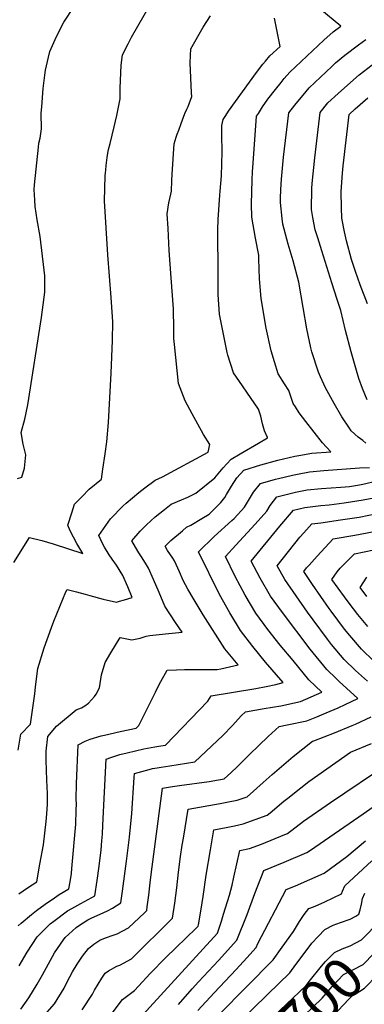
# Model space of a CAD drawing. Units: inches. Extents: x 2514136 to 2519609, y 1541925 to 1547320.
# Drawn here: x 2516945 to 2517190, y 1543325 to 1544025 of the extents above; entities that cross this region are included whole.
import ezdxf
from ezdxf.enums import TextEntityAlignment as Align

# ---------------------------------------------------------------- set-up
doc = ezdxf.new("R2010")
doc.units = ezdxf.units.IN
doc.header["$MEASUREMENT"] = 0
doc.layers.add('tile_2463_34_contour_10ft', color=193, linetype='Continuous')
doc.styles.add('Arial', font='arial.ttf')

msp = doc.modelspace()

# ---------------------------------------------------------------- linework, layer by layer
at = {"layer": 'tile_2463_34_contour_10ft'}
for points, elevation in [([(2517022.46, 1544007.3), (2517024.93, 1544012.09), (2517047.38, 1544051.53), (2517053.07, 1544060.69), (2517061.05, 1544073.95), (2517065.18, 1544086.69), (2517069.06, 1544099.96), (2517071.11, 1544108.01), (2517073.63, 1544116.06), (2517080.4, 1544133.38), (2517085.93, 1544146.85)], 6550), ([(2516943.86, 1543698.47), (2516947.06, 1543699.38), (2516948.83, 1543705.63), (2516949.79, 1543715.16), (2516947.84, 1543722.88), (2516946.5, 1543730.98), (2516949.02, 1543740.5), (2516951.18, 1543750.7), (2516961.05, 1543812.83), (2516961.75, 1543818.36), (2516963.21, 1543830.88), (2516963.2, 1543842.36), (2516962.45, 1543850.38), (2516960.49, 1543866.48), (2516959.92, 1543870.42), (2516957.98, 1543882.27), (2516956.55, 1543891.83), (2516956.2, 1543896.21), (2516955.74, 1543903.72), (2516956.01, 1543907.14), (2516958.79, 1543933.82), (2516959.13, 1543936.75), (2516959.89, 1543940.37), (2516961.06, 1543946.95), (2516960.73, 1543958.01), (2516961.08, 1543962.6), (2516962.15, 1543975.66), (2516963.27, 1543985.08), (2516963.77, 1543988.74), (2516965.88, 1543997.79), (2516966.89, 1544001.83), (2516971.53, 1544012.56), (2516976.75, 1544022.81), (2516984.2, 1544034.01)], 6540), ([(2516944.47, 1543380.3), (2516946.44, 1543382.26), (2516953.79, 1543388.43), (2516957.46, 1543391.27), (2516963.55, 1543395.7), (2516970.09, 1543400.22), (2516973.52, 1543402.55), (2516980.41, 1543406.69), (2516981.21, 1543411.66), (2516982.14, 1543417.49), (2516982.6, 1543421.14), (2516985.35, 1543452.5), (2516985.64, 1543462.62), (2516985.73, 1543466.96), (2516985.65, 1543470.25), (2516985.7, 1543481.58), (2516986.87, 1543509.08), (2516991.99, 1543511.56), (2516995.49, 1543512.91), (2517003.36, 1543515.39), (2517005.63, 1543515.97), (2517016.77, 1543518.51), (2517028.24, 1543520.78), (2517030.04, 1543522.84), (2517041.84, 1543546.55), (2517044.58, 1543551.83), (2517050.15, 1543562.11), (2517056.73, 1543562.32), (2517062.59, 1543562.45), (2517071.17, 1543562.46), (2517075.49, 1543562.5), (2517085.62, 1543562.65), (2517088.22, 1543563.15), (2517100.57, 1543565.84), (2517091.21, 1543577.32), (2517075.84, 1543601.35), (2517068.6, 1543613.39), (2517064.93, 1543619.77), (2517061.58, 1543625.73), (2517058.9, 1543631.93), (2517055.32, 1543639.8), (2517054.17, 1543641.62), (2517050.53, 1543647.25), (2517048.8, 1543650.16), (2517052.84, 1543654.22), (2517060.99, 1543661.26), (2517063.98, 1543663.72), (2517066.91, 1543665.2), (2517074.94, 1543669.84), (2517080.07, 1543672.99), (2517088.35, 1543681.26), (2517091.15, 1543684.88), (2517092.42, 1543687.03), (2517095.88, 1543692.92), (2517099.71, 1543698.74), (2517104.76, 1543704.2), (2517116.75, 1543708.1), (2517128.91, 1543711.48), (2517140.98, 1543714.23), (2517143.63, 1543714.72), (2517152.97, 1543716.35), (2517166.38, 1543717.42), (2517160.48, 1543723.62), (2517148.65, 1543738.91), (2517144, 1543745.08), (2517141.27, 1543749.3), (2517139.74, 1543751.77), (2517138.32, 1543755.93), (2517136.72, 1543760.97), (2517133.49, 1543765.73), (2517129.04, 1543772.87), (2517126.34, 1543781.19), (2517123.99, 1543789.04), (2517120.63, 1543805.18), (2517116.93, 1543826.28), (2517115.69, 1543840.24), (2517115.23, 1543854.49), (2517115.25, 1543857.11), (2517112.98, 1543869.25), (2517110.44, 1543884.2), (2517110, 1543893.36), (2517110.54, 1543910.73), (2517110.76, 1543916.49), (2517111.18, 1543922.43), (2517113.71, 1543955.89), (2517114.99, 1543957.89), (2517118.04, 1543962.49), (2517121.76, 1543967.97), (2517127.05, 1543975.01), (2517131.13, 1543980.01), (2517133.38, 1543982.69), (2517137.28, 1543987.31), (2517153.37, 1544002.42), (2517161.48, 1544009.92), (2517168.02, 1544015.8), (2517173.65, 1544019.84), (2517158.76, 1544032.36)], 6580), ([(2516944.4, 1543505.22), (2516946.34, 1543516.7), (2516953.03, 1543523.81), (2516956.22, 1543545.34), (2516956.68, 1543550.12), (2516958.22, 1543563.32), (2516962.8, 1543578.02), (2516968.03, 1543592.32), (2516969.76, 1543596.94), (2516978.13, 1543617.67), (2516979.08, 1543619.44), (2516985.79, 1543617.74), (2516991.88, 1543616.1), (2516995.38, 1543615.08), (2517004.67, 1543612.52), (2517014.25, 1543610.5), (2517016.31, 1543611.09), (2517019.99, 1543612.14), (2517025.42, 1543613.85), (2517022.22, 1543621.42), (2517018.76, 1543629.33), (2517014.19, 1543636.84), (2517011.24, 1543640.99), (2517009.12, 1543644.2), (2517005.6, 1543649.57), (2517004.43, 1543651.67), (2517001.62, 1543657.88), (2517009.89, 1543669.62), (2517018.91, 1543679.02), (2517021.01, 1543680.9), (2517030.09, 1543688.46), (2517034.44, 1543691.8), (2517041.74, 1543697.2), (2517046.78, 1543699.63), (2517079.37, 1543717.11), (2517080.53, 1543722.53), (2517076.09, 1543729.73), (2517067.98, 1543744.35), (2517063.11, 1543753.47), (2517058.26, 1543765.9), (2517055.41, 1543793.61), (2517055.03, 1543797.83), (2517054.85, 1543804.53), (2517054.77, 1543818.87), (2517052.96, 1543841), (2517051.69, 1543860.41), (2517050.82, 1543876.16), (2517050.28, 1543886.48), (2517051.36, 1543894.42), (2517052.81, 1543900.44), (2517053.25, 1543902.6), (2517053.57, 1543910.28), (2517053.75, 1543914.72), (2517055.26, 1543936.19), (2517056.64, 1543940.92), (2517057.4, 1543943.07), (2517058.43, 1543945.97), (2517060.17, 1543950.74), (2517061.18, 1543953.43), (2517062.87, 1543957.88), (2517064.27, 1543960.89), (2517065.15, 1543962.85), (2517067.62, 1543970.04), (2517067.45, 1543972.66), (2517066.48, 1543993.9), (2517066.68, 1543999.1), (2517066.94, 1544003.74), (2517075.88, 1544019.15), (2517080.92, 1544027.3)], 6560), ([(2516944.79, 1543403.11), (2516951.08, 1543407.32), (2516957.61, 1543411.54), (2516959.86, 1543424.05), (2516962.35, 1543437.99), (2516964.26, 1543454.58), (2516964.84, 1543459.99), (2516965.15, 1543466.71), (2516965.28, 1543474.44), (2516964.74, 1543483.91), (2516964.24, 1543498.02), (2516964.14, 1543501.86), (2516964.32, 1543504.47), (2516965.54, 1543514.83), (2516971.66, 1543522.2), (2516985.51, 1543533.78), (2516989.31, 1543535.33), (2516991.69, 1543536.84), (2516994.4, 1543538.59), (2516998.52, 1543543.29), (2516999.72, 1543545.03), (2517002.17, 1543549.55), (2517003.63, 1543558.8), (2517006.22, 1543567.57), (2517010.21, 1543574.43), (2517016.89, 1543585.35), (2517025.1, 1543583.55), (2517030.95, 1543584.93), (2517035.3, 1543586.28), (2517037.88, 1543586.65), (2517049.11, 1543588.02), (2517060.79, 1543589.08), (2517056.09, 1543595.98), (2517048.54, 1543607.59), (2517044.46, 1543617.28), (2517040.51, 1543626.66), (2517037.01, 1543634.56), (2517035.52, 1543637.02), (2517032.35, 1543642.04), (2517030.05, 1543645.57), (2517027.68, 1543649.52), (2517025.21, 1543654.02), (2517030.98, 1543660.85), (2517035.57, 1543665.42), (2517041.7, 1543670.99), (2517048.42, 1543676.41), (2517053.11, 1543680.09), (2517060.34, 1543683.07), (2517064.86, 1543685.01), (2517070.56, 1543687.94), (2517083.98, 1543698.92), (2517089.98, 1543705.96), (2517092.62, 1543708.86), (2517095.6, 1543712.06), (2517101.95, 1543715.97), (2517115.06, 1543723.43), (2517121.45, 1543727.35), (2517121.4, 1543727.42), (2517119.32, 1543732.14), (2517117.94, 1543737.32), (2517116.72, 1543742.59), (2517115.05, 1543747.59), (2517109.44, 1543755.92), (2517107.31, 1543759.07), (2517103.62, 1543764.12), (2517097.28, 1543773.36), (2517093.36, 1543785.97), (2517092.85, 1543787.92), (2517087.33, 1543815.07), (2517086.54, 1543829.19), (2517086.43, 1543843.58), (2517086.21, 1543875.2), (2517086.47, 1543882.4), (2517087.6, 1543899.7), (2517087.9, 1543902.64), (2517088.81, 1543913.45), (2517089.37, 1543930.51), (2517089.01, 1543942.36), (2517088.94, 1543945.8), (2517088.97, 1543949.36), (2517089.94, 1543953.64), (2517091.79, 1543956.46), (2517093.87, 1543959.58), (2517113.78, 1543987.03), (2517118.11, 1543992.92), (2517120, 1543995.17), (2517123.12, 1543998.77), (2517130.36, 1544005.5), (2517126.48, 1544025.6)], 6570), ([(2517191.33, 1543723.51), (2517189.23, 1543725.27), (2517185.97, 1543727.82), (2517180.92, 1543732.26), (2517179.69, 1543734.13), (2517174.37, 1543742.25), (2517168.77, 1543751.61), (2517162.61, 1543762.78), (2517159.01, 1543770.64), (2517157.82, 1543774), (2517152.98, 1543788.45), (2517152.37, 1543791.15), (2517149.4, 1543804.73), (2517146.84, 1543820.01), (2517143.73, 1543837.93), (2517139.78, 1543853.04), (2517136.14, 1543864.85), (2517135.17, 1543868.58), (2517132.48, 1543879.23), (2517131.88, 1543883.24), (2517130.7, 1543894.56), (2517130.69, 1543895.85), (2517130.71, 1543897.45), (2517130.98, 1543903.89), (2517131.31, 1543911.1), (2517131.57, 1543913.8), (2517132.9, 1543926.84), (2517136.72, 1543958.32), (2517140.87, 1543963.81), (2517145.35, 1543969.28), (2517146.71, 1543970.92), (2517151.07, 1543976.15), (2517167.08, 1543991.32), (2517169.8, 1543993.83), (2517176.53, 1543999.28), (2517186.03, 1544006.58), (2517191.38, 1544010.43)], 6590), ([(2516941.24, 1543638.66), (2516952.38, 1543656.52), (2516961.27, 1543654.26), (2516969.22, 1543651.97), (2516990.29, 1543645.1), (2516986.13, 1543652.13), (2516983.64, 1543656.61), (2516981.22, 1543661.08), (2516979.56, 1543665.25), (2516982.38, 1543673.93), (2516983.4, 1543677.01), (2516984.5, 1543680.15), (2516989.79, 1543685.61), (2516994.85, 1543690.77), (2517003.45, 1543697.86), (2517004.48, 1543704.89), (2517006.09, 1543715.92), (2517007.26, 1543724.33), (2517008.59, 1543738.1), (2517010.35, 1543773.22), (2517011.36, 1543796.52), (2517011.51, 1543809.73), (2517011.43, 1543813.3), (2517010.53, 1543826.98), (2517008.12, 1543857.28), (2517005.62, 1543895.82), (2517006.24, 1543913.65), (2517006.35, 1543915.58), (2517006.54, 1543917.48), (2517006.96, 1543920.94), (2517007.67, 1543926.59), (2517008.11, 1543929.66), (2517008.48, 1543932.16), (2517009.62, 1543936.6), (2517012.65, 1543948.44), (2517014.56, 1543956.51), (2517016.21, 1543964.75), (2517016.83, 1543968.23), (2517016.83, 1543975.82), (2517017.6, 1543992.11), (2517018.46, 1543999.57), (2517022.46, 1544007.3)], 6550), ([(2517192.38, 1543754.2), (2517188.99, 1543762.31), (2517186.41, 1543769.53), (2517184.71, 1543775.14), (2517180.97, 1543788.3), (2517176.98, 1543803.53), (2517173.63, 1543817.79), (2517171.04, 1543825.66), (2517167.09, 1543837.44), (2517159.97, 1543860.18), (2517157.14, 1543869.5), (2517155.44, 1543875.16), (2517153.68, 1543883.81), (2517152.68, 1543889.63), (2517152.99, 1543904.54), (2517153.12, 1543908.18), (2517155.06, 1543926.3), (2517158.79, 1543958.54), (2517164.43, 1543965.33), (2517171.56, 1543972.07), (2517178.25, 1543978.08), (2517186.54, 1543985.29), (2517195.78, 1543992.5)], 6600), ([(2517192.45, 1543822.47), (2517187.35, 1543835.94), (2517183.99, 1543845.53), (2517181.19, 1543854.08), (2517177.57, 1543867.21), (2517176.25, 1543873.65), (2517174.23, 1543883.54), (2517173.94, 1543890.84), (2517173.75, 1543902.35), (2517174.76, 1543915.42), (2517175.22, 1543920.6), (2517179.42, 1543957.03), (2517183.66, 1543961.15), (2517192.67, 1543968.97)], 6610), ([(2516945.1, 1543351.84), (2516950.83, 1543361.58), (2516957.96, 1543372.61), (2516960.55, 1543375.2), (2516967.21, 1543381.66), (2516969.7, 1543383.65), (2516979.39, 1543391.04), (2516982.41, 1543392.73), (2516988.82, 1543396.25), (2516996.63, 1543400.41), (2516998.9, 1543401.63), (2517000.51, 1543412.47), (2517001.89, 1543422.68), (2517003.24, 1543434.26), (2517003.87, 1543440.63), (2517004.3, 1543445.57), (2517004.6, 1543451.82), (2517006.9, 1543498.85), (2517010.2, 1543500.06), (2517016.69, 1543502.08), (2517021.8, 1543503.36), (2517027.62, 1543504.73), (2517033.67, 1543506.07), (2517041.38, 1543507.49), (2517045.73, 1543508.29), (2517049.02, 1543508.8), (2517079.02, 1543540.16), (2517081.37, 1543543.78), (2517113.11, 1543549.05), (2517120.57, 1543550.42), (2517127.46, 1543551.94), (2517132.68, 1543553.2), (2517120.06, 1543567.81), (2517111.11, 1543578.87), (2517102.35, 1543590.17), (2517094.63, 1543602.76), (2517087.39, 1543615.91), (2517072.38, 1543646.29), (2517083.67, 1543657.1), (2517096.23, 1543668.49), (2517097.77, 1543670.01), (2517105.19, 1543678.08), (2517108.77, 1543683.94), (2517111.45, 1543688.72), (2517116.46, 1543694.78), (2517127.15, 1543697.88), (2517129.26, 1543698.41), (2517139.25, 1543700.82), (2517142.7, 1543701.53), (2517151.27, 1543703.17), (2517161.42, 1543703.99), (2517186.9, 1543705.87), (2517193.93, 1543706.17)], 6590), ([(2516946.19, 1543320.99), (2516952, 1543329.13), (2516957.87, 1543338.91), (2516961.68, 1543345.49), (2516968.76, 1543358.54), (2516970.21, 1543361.02), (2516976.48, 1543370.3), (2516977.83, 1543372.04), (2516985.49, 1543379.1), (2516987.23, 1543380.41), (2516993.76, 1543384.47), (2516996.74, 1543385.94), (2517002.68, 1543388.56), (2517007.93, 1543391.03), (2517011.47, 1543392.9), (2517017.39, 1543396.58), (2517018.55, 1543405), (2517021.42, 1543426.2), (2517023.49, 1543443.29), (2517025.2, 1543460.17), (2517026.76, 1543485.78), (2517026.92, 1543488.62), (2517037.35, 1543491.53), (2517039.89, 1543492.12), (2517043.18, 1543492.71), (2517045.95, 1543493.18), (2517052.04, 1543494.16), (2517069.8, 1543496.83), (2517089.82, 1543515.67), (2517096.59, 1543522.82), (2517102.88, 1543529.57), (2517105.87, 1543532.57), (2517119.21, 1543534.91), (2517130.92, 1543536.83), (2517144.89, 1543539.72), (2517160.09, 1543546.43), (2517150.93, 1543555.23), (2517139.6, 1543568.95), (2517130.55, 1543579.91), (2517121.72, 1543591.11), (2517113.19, 1543602.67), (2517105.57, 1543615.37), (2517098.46, 1543628.68), (2517091.56, 1543642.89), (2517098.95, 1543650.88), (2517112.7, 1543666), (2517120.92, 1543675.11), (2517123.4, 1543679.1), (2517128.16, 1543685.36), (2517137.57, 1543687.77), (2517141.42, 1543688.62), (2517149.62, 1543690.33), (2517159.77, 1543691.26), (2517173.55, 1543692.14), (2517179.69, 1543692.62), (2517186.86, 1543693.77), (2517189.08, 1543694.21), (2517199.43, 1543696.67)], 6600), ([(2516961.45, 1543314.82), (2516970.12, 1543324.86), (2516977.05, 1543336.11), (2516979.29, 1543340.43), (2516983.04, 1543347.56), (2516986.23, 1543353.14), (2516989.95, 1543358.82), (2516994.23, 1543364.27), (2516998.21, 1543367.25), (2517002.33, 1543370.04), (2517006.33, 1543371.67), (2517011.88, 1543373.62), (2517014.58, 1543374.58), (2517022.71, 1543378.87), (2517034, 1543389.52), (2517035.73, 1543391.16), (2517036.08, 1543393.83), (2517037.11, 1543402.1), (2517038.03, 1543410.88), (2517038.8, 1543416.81), (2517046.84, 1543478.12), (2517053.97, 1543479.35), (2517058.97, 1543480.11), (2517079.98, 1543483.04), (2517086.75, 1543484.17), (2517090.58, 1543484.86), (2517095.36, 1543489.05), (2517100.08, 1543493.63), (2517108.6, 1543502.08), (2517121.87, 1543514.99), (2517129.66, 1543522.1), (2517135.55, 1543523.2), (2517149.49, 1543526.14), (2517156.53, 1543528.93), (2517163.18, 1543531.65), (2517171.67, 1543535.3), (2517176.72, 1543537.58), (2517185.72, 1543541.87), (2517172.5, 1543554), (2517170.28, 1543556.09), (2517163.53, 1543562.55), (2517151.83, 1543576.99), (2517132.06, 1543603.03), (2517123.64, 1543614.72), (2517116.18, 1543627.61), (2517109.95, 1543639.57), (2517130.3, 1543664.42), (2517139.86, 1543675.94), (2517148, 1543677.77), (2517159.45, 1543679.04), (2517165.19, 1543679.64), (2517175.84, 1543681.01), (2517189.44, 1543683.09), (2517197.04, 1543684.69)], 6610), ([(2517192.45, 1543554.23), (2517183.92, 1543561.84), (2517175.88, 1543569.73), (2517167.05, 1543580.38), (2517164.03, 1543584.08), (2517153.85, 1543597.94), (2517150.01, 1543603.35), (2517133.82, 1543626.45), (2517128.34, 1543636.26), (2517144.55, 1543656.67), (2517147.31, 1543659.79), (2517152.92, 1543666.05), (2517159.31, 1543666.8), (2517173.43, 1543668.86), (2517186.49, 1543670.79), (2517200.27, 1543673.59)], 6620), ([(2517196.95, 1543568.48), (2517188.36, 1543576.99), (2517179.94, 1543586.81), (2517176.29, 1543591.21), (2517166.75, 1543603.99), (2517165.25, 1543606.03), (2517153.51, 1543623.01), (2517147.27, 1543632.16), (2517149.3, 1543634.89), (2517151.02, 1543636.85), (2517156.68, 1543643.08), (2517162.39, 1543649.26), (2517168.13, 1543655.43), (2517183.4, 1543657.97), (2517197.17, 1543660.71)], 6630), ([(2517192.66, 1543593.18), (2517185.74, 1543601.55), (2517179.45, 1543609.62), (2517176.12, 1543614.16), (2517167.24, 1543626.56), (2517170.95, 1543632.09), (2517173.04, 1543634.52), (2517183.33, 1543644.82), (2517203.97, 1543649.09)], 6640), ([(2517192.14, 1543614.43), (2517187.2, 1543620.96), (2517191.96, 1543628.32)], 6650), ([(2516989.82, 1543320.61), (2516997.17, 1543331.77), (2516998.62, 1543334.59), (2517003.79, 1543343.08), (2517006.05, 1543346.56), (2517008.55, 1543348.23), (2517014.55, 1543351.73), (2517016.69, 1543352.37), (2517024.8, 1543356.83), (2517054.02, 1543385.65), (2517055.73, 1543396.49), (2517057.05, 1543407.45), (2517058.28, 1543418.44), (2517059.66, 1543429.6), (2517060.9, 1543437.63), (2517061.74, 1543442.73), (2517065.15, 1543463.33), (2517087.93, 1543467.24), (2517093.8, 1543468.39), (2517099.93, 1543469.73), (2517106.94, 1543472.13), (2517118.46, 1543482.25), (2517124.68, 1543487.8), (2517139.79, 1543500.68), (2517153.45, 1543511.64), (2517154.35, 1543511.83), (2517169.13, 1543517.48), (2517181.69, 1543522.71), (2517183.96, 1543523.74), (2517195.13, 1543528.88)], 6620), ([(2517009.78, 1543316.3), (2517018.5, 1543327.92), (2517026.93, 1543334.35), (2517029.82, 1543337.41), (2517038.09, 1543346.31), (2517049.3, 1543357.85), (2517070.7, 1543378.61), (2517071.89, 1543379.83), (2517072.18, 1543380.15), (2517072.45, 1543381.11), (2517074.33, 1543392.27), (2517075.75, 1543401.1), (2517077.85, 1543416.29), (2517080.97, 1543434.28), (2517083.46, 1543448.55), (2517092, 1543450.14), (2517098.15, 1543451.4), (2517104.28, 1543452.76), (2517112.66, 1543455.83), (2517121.33, 1543459.07), (2517123.4, 1543460.77), (2517133.19, 1543468.87), (2517135.85, 1543471.1), (2517145.21, 1543478.52), (2517150.82, 1543482.94), (2517169.98, 1543496.39), (2517180.48, 1543503.68), (2517195.37, 1543509.92)], 6630), ([(2517030.38, 1543314.3), (2517075.88, 1543363.88), (2517085.94, 1543375.08), (2517088.81, 1543383.64), (2517090.34, 1543388.57), (2517094.4, 1543402.19), (2517096.46, 1543409.18), (2517097.67, 1543415), (2517101.77, 1543433.77), (2517108.76, 1543435.27), (2517117.11, 1543438.48), (2517133.73, 1543445.18), (2517135.72, 1543446.01), (2517147.06, 1543454.79), (2517166.18, 1543467.93), (2517207.66, 1543495.85)], 6640), ([(2517058.22, 1543324.43), (2517067.99, 1543335.63), (2517072.56, 1543340.53), (2517086.7, 1543355.61), (2517099.69, 1543370.01), (2517106.98, 1543388.29), (2517112.49, 1543403.39), (2517118.91, 1543419.6), (2517133.36, 1543425.57), (2517149.34, 1543432.38), (2517152, 1543434.2), (2517189.4, 1543459.92), (2517208.36, 1543473.15)], 6650), ([(2517071.89, 1543320.07), (2517083.66, 1543332.77), (2517099.14, 1543349.19), (2517106.83, 1543357.62), (2517113.45, 1543364.93), (2517114.72, 1543367.75), (2517134.84, 1543406.07), (2517141.36, 1543408.78), (2517161.64, 1543417.77), (2517177.87, 1543429.59), (2517191.01, 1543440.64)], 6660), ([(2517087.5, 1543317.4), (2517125.49, 1543356.15), (2517131.87, 1543365.06), (2517139.86, 1543376.3), (2517144.2, 1543383.47), (2517147.53, 1543388.43), (2517150.77, 1543392.54), (2517154.2, 1543393.91), (2517157.36, 1543395.2), (2517162.09, 1543397.31), (2517173.95, 1543403.15), (2517174.65, 1543405.07), (2517176.44, 1543408.75), (2517195.5, 1543426.64)], 6670), ([(2517100.59, 1543311.21), (2517121.5, 1543331.51), (2517137.26, 1543346.97), (2517141.66, 1543352.79), (2517150.41, 1543364.48), (2517153.07, 1543367.93), (2517157.57, 1543372.77), (2517162.3, 1543377.62), (2517168.2, 1543380.86), (2517173.38, 1543382.59), (2517180.28, 1543384.97), (2517184.27, 1543387.24), (2517186.26, 1543388.54), (2517187.38, 1543391.7), (2517188.29, 1543395.69), (2517189.03, 1543399.75), (2517190.6, 1543403.51)], 6680), ([(2517086.05, 1543277.08), (2517087.41, 1543278.53), (2517111.78, 1543302.48), (2517144.22, 1543333.38), (2517148.86, 1543337.93), (2517150.99, 1543340.75), (2517159.74, 1543351.63), (2517162.71, 1543354.89), (2517168.96, 1543361.35), (2517174.55, 1543364.04), (2517180.23, 1543365.99), (2517188.27, 1543370.25), (2517192.17, 1543374.29), (2517197.37, 1543379.93), (2517198.54, 1543381.29)], 6690), ([(2517095.72, 1543267.07), (2517105.5, 1543276.68), (2517112.41, 1543283.11), (2517115.39, 1543285.54), (2517160.35, 1543328.97), (2517167.49, 1543337.28), (2517175.38, 1543345.65), (2517182.54, 1543349.25), (2517189.37, 1543352.85), (2517196.95, 1543360.71), (2517199.45, 1543363.44), (2517207.15, 1543372.37)], 6700), ([(2517105.37, 1543257.08), (2517110.36, 1543261.94), (2517119.23, 1543270.45), (2517129.64, 1543279.07), (2517131.5, 1543280.75), (2517139.02, 1543288.16), (2517147.99, 1543297.43), (2517151.04, 1543300.52), (2517159.37, 1543308.28), (2517171.77, 1543320.07), (2517179.21, 1543328.14), (2517181.54, 1543330.6), (2517183.64, 1543331.71), (2517190.44, 1543335.89), (2517199.54, 1543345.5), (2517215.68, 1543363.54)], 6710)]:
    msp.add_lwpolyline(points, dxfattribs=dict(at, elevation=elevation))

# ---------------------------------------------------------------- texts
at = {"color": 18, "style": 'Arial'}
msp.add_text('6700', height=28.8, rotation=44.00342, dxfattribs=at).set_placement((2517151.12, 1543320.05), align=Align.MIDDLE_CENTER)

doc.saveas('drawing.dxf')
